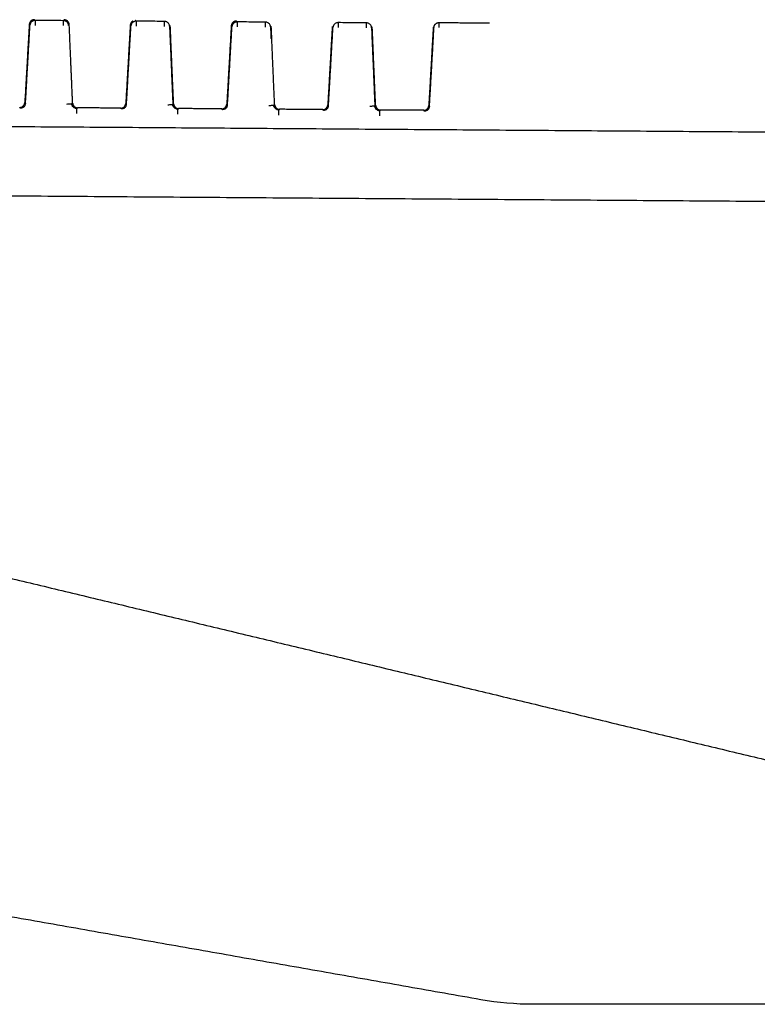
# Model space of a CAD drawing. Extents: x 1327 to 4278, y -789 to 2867.
# Drawn here: x 3310 to 3383, y 734 to 832 of the extents above; entities that cross this region are included whole.
import ezdxf

# ---------------------------------------------------------------- set-up
doc = ezdxf.new("R2010")
doc.units = 0
doc.layers.get('0').update_dxf_attribs({"linetype": 'CONTINUOUS'})

msp = doc.modelspace()

# ---------------------------------------------------------------- linework, layer by layer
at = {"color": 0, "linetype": 'BYBLOCK'}
for points, degree in [([(3311.079, 831.173, 423.956), (3310.857, 827.299, 423.956), (3310.636, 823.426, 423.956)], 2), ([(3310.709, 823.347, 423.956), (3310.93, 827.221, 423.956), (3311.15, 831.096, 423.956)], 2), ([(3311.079, 831.173, 423.956), (3311.115, 831.134, 423.956), (3311.15, 831.096, 423.956)], 2), ([(3311.64, 831.568, 423.956), (3311.613, 831.567, 423.956), (3311.586, 831.564, 423.956), (3311.559, 831.559, 423.956)], 3), ([(3311.674, 831.567, 423.956), (3311.666, 831.576, 423.956), (3311.645, 831.593, 423.956), (3311.609, 831.619, 423.956), (3311.59, 831.636, 423.956), (3311.582, 831.644, 423.956)], 3), ([(3311.674, 831.567, 423.956), (3311.663, 831.568, 423.956), (3311.651, 831.568, 423.956), (3311.64, 831.568, 423.956)], 3), ([(3311.674, 831.567, 423.956), (3311.664, 831.568, 423.956), (3311.646, 831.558, 423.956), (3311.655, 831.516, 423.956), (3311.651, 831.421, 423.956), (3311.651, 831.283, 423.956), (3311.65, 831.149, 423.956), (3311.65, 831.076, 423.956)], 3), ([(3314.449, 831.547, 423.956), (3314.14, 831.55, 423.956), (3313.525, 831.554, 423.956), (3312.599, 831.561, 423.956), (3311.983, 831.565, 423.956), (3311.674, 831.567, 423.956)], 3), ([(3314.544, 831.623, 423.956), (3314.535, 831.614, 423.956), (3314.516, 831.598, 423.956), (3314.479, 831.573, 423.956), (3314.458, 831.556, 423.956), (3314.449, 831.547, 423.956)], 3), ([(3314.468, 831.548, 423.956), (3314.462, 831.548, 423.956), (3314.455, 831.548, 423.956), (3314.449, 831.547, 423.956)], 3), ([(3314.967, 831.069, 423.956), (3315.004, 831.106, 423.956), (3315.04, 831.144, 423.956)], 2), ([(3315.371, 823.391, 423.956), (3315.206, 827.268, 423.956), (3315.04, 831.144, 423.956)], 2), ([(3321.079, 831.101, 423.956), (3320.857, 827.227, 423.956), (3320.635, 823.353, 423.956)], 2), ([(3320.709, 823.275, 423.956), (3320.929, 827.149, 423.956), (3321.15, 831.024, 423.956)], 2), ([(3321.079, 831.101, 423.956), (3321.114, 831.062, 423.956), (3321.15, 831.024, 423.956)], 2), ([(3321.64, 831.496, 423.956), (3321.613, 831.495, 423.956), (3321.585, 831.492, 423.956), (3321.559, 831.487, 423.956)], 3), ([(3321.674, 831.495, 423.956), (3321.665, 831.504, 423.956), (3321.645, 831.521, 423.956), (3321.609, 831.546, 423.956), (3321.59, 831.563, 423.956), (3321.581, 831.572, 423.956)], 3), ([(3321.674, 831.495, 423.956), (3321.674, 831.495, 423.956), (3321.673, 831.495, 423.956), (3321.673, 831.495, 423.956)], 3), ([(3324.449, 831.475, 423.956), (3324.14, 831.477, 423.956), (3323.524, 831.482, 423.956), (3322.598, 831.489, 423.956), (3321.983, 831.493, 423.956), (3321.674, 831.495, 423.956)], 3), ([(3321.99, 831.493, 423.956), (3321.97, 831.507, 423.956), (3321.948, 831.519, 423.956), (3321.926, 831.53, 423.956)], 3), ([(3324.457, 831.483, 423.956), (3324.454, 831.48, 423.956), (3324.452, 831.478, 423.956), (3324.449, 831.475, 423.956)], 3), ([(3324.468, 831.476, 423.956), (3324.461, 831.476, 423.956), (3324.455, 831.475, 423.956), (3324.449, 831.475, 423.956)], 3), ([(3324.468, 830.984, 423.956), (3324.468, 831.055, 423.956), (3324.468, 831.194, 423.956), (3324.474, 831.359, 423.956), (3324.468, 831.456, 423.956), (3324.456, 831.475, 423.956), (3324.449, 831.475, 423.956)], 3), ([(3324.967, 830.997, 423.956), (3325.003, 831.034, 423.956), (3325.04, 831.072, 423.956)], 2), ([(3324.967, 830.997, 423.956), (3325.132, 827.119, 423.956), (3325.296, 823.242, 423.956)], 2), ([(3325.371, 823.319, 423.956), (3325.205, 827.196, 423.956), (3325.04, 831.072, 423.956)], 2), ([(3331.078, 831.028, 423.956), (3330.857, 827.155, 423.956), (3330.635, 823.281, 423.956)], 2), ([(3330.709, 823.203, 423.956), (3330.929, 827.077, 423.956), (3331.15, 830.952, 423.956)], 2), ([(3331.078, 831.028, 423.956), (3331.114, 830.99, 423.956), (3331.15, 830.952, 423.956)], 2), ([(3331.639, 831.423, 423.956), (3331.612, 831.423, 423.956), (3331.585, 831.42, 423.956), (3331.559, 831.415, 423.956)], 3), ([(3331.674, 831.423, 423.956), (3331.665, 831.432, 423.956), (3331.645, 831.449, 423.956), (3331.609, 831.474, 423.956), (3331.59, 831.491, 423.956), (3331.581, 831.5, 423.956)], 3), ([(3331.674, 831.423, 423.956), (3331.662, 831.424, 423.956), (3331.651, 831.424, 423.956), (3331.639, 831.423, 423.956)], 3), ([(3331.674, 831.423, 423.956), (3331.663, 831.424, 423.956), (3331.646, 831.414, 423.956), (3331.655, 831.371, 423.956), (3331.651, 831.276, 423.956), (3331.651, 831.139, 423.956), (3331.65, 831.005, 423.956), (3331.649, 830.932, 423.956)], 3), ([(3334.449, 831.403, 423.956), (3334.14, 831.405, 423.956), (3333.524, 831.41, 423.956), (3332.598, 831.417, 423.956), (3331.983, 831.421, 423.956), (3331.674, 831.423, 423.956)], 3), ([(3333.279, 831.406, 423.956), (3333.284, 831.409, 423.956), (3333.289, 831.411, 423.956), (3333.294, 831.413, 423.956)], 3), ([(3334.449, 831.403, 423.956), (3334.455, 831.403, 423.956), (3334.461, 831.403, 423.956), (3334.467, 831.403, 423.956)], 3), ([(3334.467, 830.912, 423.956), (3334.467, 830.983, 423.956), (3334.468, 831.122, 423.956), (3334.474, 831.287, 423.956), (3334.467, 831.384, 423.956), (3334.456, 831.403, 423.956), (3334.449, 831.403, 423.956)], 3), ([(3334.967, 830.925, 423.956), (3335.003, 830.962, 423.956), (3335.039, 831, 423.956)], 2), ([(3335.371, 823.247, 423.956), (3335.205, 827.124, 423.956), (3335.039, 831, 423.956)], 2), ([(3341.078, 830.956, 423.956), (3340.856, 827.083, 423.956), (3340.635, 823.209, 423.956)], 2), ([(3341.078, 830.956, 423.956), (3341.114, 830.918, 423.956), (3341.15, 830.88, 423.956)], 2), ([(3341.639, 831.351, 423.956), (3341.612, 831.351, 423.956), (3341.585, 831.348, 423.956), (3341.559, 831.343, 423.956)], 3), ([(3341.674, 831.351, 423.956), (3341.662, 831.352, 423.956), (3341.651, 831.352, 423.956), (3341.639, 831.351, 423.956)], 3), ([(3341.674, 831.351, 423.956), (3341.663, 831.352, 423.956), (3341.645, 831.342, 423.956), (3341.655, 831.299, 423.956), (3341.65, 831.204, 423.956), (3341.651, 831.067, 423.956), (3341.649, 830.933, 423.956), (3341.649, 830.86, 423.956)], 3), ([(3341.675, 831.351, 423.956), (3341.674, 831.351, 423.956), (3341.673, 831.351, 423.956), (3341.672, 831.351, 423.956)], 3), ([(3344.448, 831.331, 423.956), (3344.14, 831.333, 423.956), (3343.524, 831.338, 423.956), (3342.598, 831.345, 423.956), (3341.982, 831.349, 423.956), (3341.674, 831.351, 423.956)], 3), ([(3344.452, 831.334, 423.956), (3344.451, 831.333, 423.956), (3344.45, 831.332, 423.956), (3344.448, 831.331, 423.956)], 3), ([(3344.467, 830.84, 423.956), (3344.467, 830.911, 423.956), (3344.467, 831.05, 423.956), (3344.473, 831.215, 423.956), (3344.467, 831.312, 423.956), (3344.455, 831.331, 423.956), (3344.448, 831.331, 423.956)], 3), ([(3344.449, 831.331, 423.956), (3344.455, 831.331, 423.956), (3344.461, 831.331, 423.956), (3344.467, 831.331, 423.956)], 3), ([(3351.653, 830.872, 423.956), (3351.654, 830.911, 423.956), (3351.654, 830.983, 423.956), (3351.655, 831.068, 423.956), (3351.655, 831.131, 423.956), (3351.656, 831.197, 423.956), (3351.656, 831.247, 423.956), (3351.656, 831.283, 423.956), (3351.656, 831.309, 423.956), (3351.657, 831.327, 423.956), (3351.656, 831.344, 423.956), (3351.657, 831.351, 423.956), (3351.656, 831.354, 423.956)], 3), ([(3351.656, 831.359, 423.956), (3351.658, 831.361, 423.956), (3351.663, 831.362, 423.956), (3351.666, 831.363, 423.956)], 3), ([(3351.669, 831.363, 423.956), (3354.165, 831.345, 423.956), (3356.662, 831.327, 423.956)], 2), ([(3334.967, 830.924, 423.956), (3334.991, 830.354, 423.956), (3335.015, 829.784, 423.956)], 2), ([(3340.708, 823.13, 423.956), (3340.929, 827.005, 423.956), (3341.15, 830.88, 423.956)], 2), ([(3344.966, 830.853, 423.956), (3345.003, 830.89, 423.956), (3345.039, 830.928, 423.956)], 2), ([(3344.967, 830.852, 423.956), (3345.131, 826.975, 423.956), (3345.296, 823.097, 423.956)], 2), ([(3345.371, 823.175, 423.956), (3345.205, 827.051, 423.956), (3345.039, 830.928, 423.956)], 2), ([(3351.078, 830.893, 423.956), (3350.856, 827.015, 423.956), (3350.635, 823.137, 423.956)], 2), ([(3350.708, 823.058, 423.956), (3350.931, 826.975, 423.956), (3351.154, 830.892, 423.956)], 2), ([(3351.078, 830.893, 423.956), (3351.116, 830.892, 423.956), (3351.154, 830.892, 423.956)], 2), ([(3310.635, 823.426, 423.956), (3310.672, 823.386, 423.956), (3310.709, 823.347, 423.956)], 2), ([(3315.297, 823.314, 423.956), (3315.334, 823.353, 423.956), (3315.372, 823.391, 423.956)], 2), ([(3320.635, 823.353, 423.956), (3320.672, 823.314, 423.956), (3320.709, 823.275, 423.956)], 2), ([(3325.296, 823.242, 423.956), (3325.334, 823.28, 423.956), (3325.371, 823.319, 423.956)], 2), ([(3330.635, 823.281, 423.956), (3330.672, 823.242, 423.956), (3330.709, 823.203, 423.956)], 2), ([(3335.296, 823.17, 423.956), (3335.334, 823.208, 423.956), (3335.371, 823.247, 423.956)], 2), ([(3340.635, 823.209, 423.956), (3340.672, 823.17, 423.956), (3340.708, 823.131, 423.956)], 2), ([(3345.296, 823.097, 423.956), (3345.333, 823.136, 423.956), (3345.371, 823.175, 423.956)], 2), ([(3310.207, 822.875, 423.956), (3310.17, 822.915, 423.956), (3310.133, 822.954, 423.956)], 2), ([(3315.867, 822.913, 423.956), (3315.83, 822.874, 423.956), (3315.792, 822.835, 423.956)], 2), ([(3320.133, 822.882, 423.956), (3318, 822.897, 423.956), (3315.867, 822.913, 423.956)], 2), ([(3320.207, 822.803, 423.956), (3320.17, 822.843, 423.956), (3320.133, 822.882, 423.956)], 2), ([(3325.867, 822.841, 423.956), (3325.83, 822.802, 423.956), (3325.792, 822.763, 423.956)], 2), ([(3330.132, 822.81, 423.956), (3328, 822.825, 423.956), (3325.867, 822.841, 423.956)], 2), ([(3330.206, 822.731, 423.956), (3330.169, 822.77, 423.956), (3330.132, 822.81, 423.956)], 2), ([(3335.867, 822.769, 423.956), (3335.829, 822.73, 423.956), (3335.792, 822.691, 423.956)], 2), ([(3340.132, 822.738, 423.956), (3337.999, 822.753, 423.956), (3335.867, 822.769, 423.956)], 2), ([(3340.206, 822.659, 423.956), (3340.169, 822.698, 423.956), (3340.132, 822.738, 423.956)], 2), ([(3345.867, 822.697, 423.956), (3345.829, 822.658, 423.956), (3345.791, 822.619, 423.956)], 2), ([(3350.132, 822.666, 423.956), (3347.999, 822.681, 423.956), (3345.867, 822.696, 423.956)], 2), ([(3350.206, 822.587, 423.956), (3350.169, 822.626, 423.956), (3350.132, 822.666, 423.956)], 2), ([(3350.634, 823.137, 423.956), (3350.671, 823.098, 423.956), (3350.708, 823.058, 423.956)], 2), ([(3249.248, 821.502, 423.956), (3326.766, 820.943, 423.956), (3404.284, 820.384, 423.956)], 2), ([(3437.389, 813.245, 423.956), (3353.536, 813.85, 423.956), (3269.683, 814.454, 423.956)], 2), ([(3314.455, 814.119, 423.956), (3314.455, 814.123, 423.956), (3314.455, 814.127, 423.956), (3314.455, 814.131, 423.956)], 3), ([(3301.015, 778.293, 423.956), (3345.772, 767.529, 423.956), (3390.53, 756.765, 423.956)], 2), ([(3355.788, 734.571, 423.956), (3326.956, 739.655, 423.956), (3298.124, 744.739, 423.956)], 2), ([(3360.997, 734.115, 423.956), (3359.247, 734.115, 423.956), (3357.504, 734.268, 423.956), (3355.788, 734.571, 423.956)], 3), ([(3393.172, 734.115, 423.956), (3377.085, 734.115, 423.956), (3360.997, 734.115, 423.956)], 2), ([(3383.04, 734.115, 423.956), (3383.038, 734.115, 423.956), (3383.037, 734.115, 423.956), (3383.035, 734.115, 423.956)], 3)]:
    msp.add_open_spline(points, degree=degree, dxfattribs=at)
for points, weights in [([(3311.582, 831.644, 423.956), (3311.106, 831.647, 423.956), (3311.079, 831.173, 423.956)], [1, 0.724647153139, 1]), ([(3315.04, 831.144, 423.956), (3315.019, 831.619, 423.956), (3314.544, 831.623, 423.956)], [1, 0.724647153139, 1]), ([(3321.371, 831.527, 423.956), (3321.096, 831.402, 423.956), (3321.079, 831.101, 423.956)], [0.88589863322, 0.805352272549, 1]), ([(3331.581, 831.5, 423.956), (3331.106, 831.503, 423.956), (3331.078, 831.028, 423.956)], [1, 0.724647153141, 1]), ([(3351.154, 830.892, 423.956), (3351.182, 831.379, 423.956), (3351.669, 831.363, 423.956)], [1, 0.716080623753, 1]), ([(3310.478, 823.089, 423.956), (3310.624, 823.226, 423.956), (3310.635, 823.426, 423.956)], [1, 0.928613793018, 1]), ([(3315.372, 823.391, 423.956), (3315.38, 823.192, 423.956), (3315.524, 823.053, 423.956)], [1, 0.928613759234, 1]), ([(3320.478, 823.017, 423.956), (3320.624, 823.154, 423.956), (3320.635, 823.353, 423.956)], [1, 0.928613793018, 1]), ([(3325.371, 823.319, 423.956), (3325.38, 823.12, 423.956), (3325.524, 822.981, 423.956)], [1, 0.928613759234, 1]), ([(3330.478, 822.945, 423.956), (3330.623, 823.082, 423.956), (3330.635, 823.281, 423.956)], [1, 0.928613793018, 1]), ([(3335.371, 823.247, 423.956), (3335.38, 823.048, 423.956), (3335.523, 822.909, 423.956)], [1, 0.928613759234, 1]), ([(3340.477, 822.873, 423.956), (3340.623, 823.01, 423.956), (3340.635, 823.209, 423.956)], [1, 0.928613793002, 1]), ([(3345.371, 823.175, 423.956), (3345.391, 822.7, 423.956), (3345.867, 822.697, 423.956)], [1, 0.724647090451, 1]), ([(3310.133, 822.954, 423.956), (3310.333, 822.953, 423.956), (3310.478, 823.089, 423.956)], [1, 0.928613746192, 1]), ([(3310.479, 822.953, 423.956), (3310.354, 822.874, 423.956), (3310.207, 822.875, 423.956)], [1, 0.959086906708, 1]), ([(3315.524, 823.053, 423.956), (3315.668, 822.914, 423.956), (3315.867, 822.913, 423.956)], [1, 0.928613793017, 1]), ([(3315.788, 822.344, 423.956), (3315.792, 822.827, 423.956), (3315.792, 822.835, 423.956)], [1, 0.719268937747, 1]), ([(3320.133, 822.882, 423.956), (3320.332, 822.881, 423.956), (3320.478, 823.017, 423.956)], [1, 0.928613746192, 1]), ([(3320.479, 822.881, 423.956), (3320.354, 822.802, 423.956), (3320.207, 822.803, 423.956)], [1, 0.959086906601, 1]), ([(3325.524, 822.981, 423.956), (3325.667, 822.842, 423.956), (3325.867, 822.841, 423.956)], [1, 0.928613793017, 1]), ([(3325.788, 822.272, 423.956), (3325.792, 822.754, 423.956), (3325.792, 822.763, 423.956)], [1, 0.719268937786, 1]), ([(3330.132, 822.81, 423.956), (3330.332, 822.809, 423.956), (3330.478, 822.945, 423.956)], [1, 0.928613746192, 1]), ([(3330.478, 822.809, 423.956), (3330.354, 822.73, 423.956), (3330.206, 822.731, 423.956)], [1, 0.959086906687, 1]), ([(3335.523, 822.909, 423.956), (3335.667, 822.77, 423.956), (3335.867, 822.769, 423.956)], [1, 0.928613793017, 1]), ([(3335.788, 822.199, 423.956), (3335.792, 822.682, 423.956), (3335.792, 822.691, 423.956)], [1, 0.719268937743, 1]), ([(3340.132, 822.738, 423.956), (3340.332, 822.737, 423.956), (3340.477, 822.873, 423.956)], [1, 0.92861374619, 1]), ([(3340.478, 822.737, 423.956), (3340.354, 822.658, 423.956), (3340.206, 822.659, 423.956)], [1, 0.959086906601, 1]), ([(3345.787, 822.127, 423.956), (3345.791, 822.61, 423.956), (3345.791, 822.619, 423.956)], [1, 0.719268937739, 1]), ([(3350.132, 822.666, 423.956), (3350.607, 822.663, 423.956), (3350.634, 823.137, 423.956)], [1, 0.724647066176, 1]), ([(3350.478, 822.665, 423.956), (3350.353, 822.586, 423.956), (3350.206, 822.587, 423.956)], [1, 0.959086904031, 1]), ([(3382.573, 734.143, 423.956), (3382.457, 734.115, 423.956), (3382.338, 734.115, 423.956)], [0.941753050109, 0.963585336388, 1])]:
    msp.add_rational_spline(points, weights, degree=2, dxfattribs=at)
for points, knots in [([(3311.559, 831.559, 423.956), (3311.555, 831.559, 423.956), (3311.509, 831.55, 423.956), (3311.429, 831.524, 423.956), (3311.295, 831.433, 423.956), (3311.196, 831.303, 423.956), (3311.155, 831.17, 423.956), (3311.15, 831.096, 423.956)], [-0.6507352, -0.6507352, -0.6507352, -0.6507352, -0.6334194, -0.4750646, -0.3167097, -0.1583549, 0, 0, 0, 0]), ([(3314.468, 831.056, 423.956), (3314.468, 831.127, 423.956), (3314.468, 831.266, 423.956), (3314.474, 831.431, 423.956), (3314.468, 831.524, 423.956), (3314.458, 831.545, 423.956), (3314.452, 831.547, 423.956)], [0, 0, 0, 0, 0.1982541, 0.3965081, 0.5947622, 0.7664182, 0.7664182, 0.7664182, 0.7664182]), ([(3314.967, 831.069, 423.956), (3314.965, 831.133, 423.956), (3314.933, 831.251, 423.956), (3314.861, 831.367, 423.956), (3314.744, 831.471, 423.956), (3314.652, 831.515, 423.956), (3314.56, 831.542, 423.956), (3314.496, 831.547, 423.956), (3314.468, 831.548, 423.956)], [-0.789769, -0.789769, -0.789769, -0.789769, -0.6581409, -0.5265127, -0.3948845, -0.2632563, -0.1316282, -0.0238823, -0.0238823, -0.0238823, -0.0238823]), ([(3321.559, 831.487, 423.956), (3321.555, 831.486, 423.956), (3321.508, 831.478, 423.956), (3321.429, 831.451, 423.956), (3321.295, 831.36, 423.956), (3321.196, 831.23, 423.956), (3321.154, 831.097, 423.956), (3321.15, 831.024, 423.956)], [-0.6507352, -0.6507352, -0.6507352, -0.6507352, -0.6334194, -0.4750646, -0.3167097, -0.1583549, 0, 0, 0, 0]), ([(3321.64, 831.496, 423.956), (3321.644, 831.496, 423.956), (3321.648, 831.496, 423.956), (3321.653, 831.496, 423.956), (3321.659, 831.496, 423.956), (3321.666, 831.495, 423.956), (3321.673, 831.495, 423.956)], [0.77751013, 0.77751013, 0.77751013, 0.77751013, 0.79085668, 0.79085668, 0.79085668, 0.81066592, 0.81066592, 0.81066592, 0.81066592]), ([(3321.673, 831.495, 423.956), (3321.663, 831.496, 423.956), (3321.646, 831.486, 423.956), (3321.655, 831.444, 423.956), (3321.651, 831.349, 423.956), (3321.651, 831.211, 423.956), (3321.65, 831.077, 423.956), (3321.649, 831.004, 423.956)], [0.0045928, 0.0045928, 0.0045928, 0.0045928, 0.158996, 0.317992, 0.476988, 0.6359841, 0.7949801, 0.7949801, 0.7949801, 0.7949801]), ([(3324.967, 830.997, 423.956), (3324.964, 831.061, 423.956), (3324.933, 831.179, 423.956), (3324.861, 831.295, 423.956), (3324.744, 831.399, 423.956), (3324.652, 831.443, 423.956), (3324.559, 831.47, 423.956), (3324.496, 831.475, 423.956), (3324.468, 831.476, 423.956)], [-0.789769, -0.789769, -0.789769, -0.789769, -0.6581409, -0.5265127, -0.3948845, -0.2632563, -0.1316282, -0.0238823, -0.0238823, -0.0238823, -0.0238823]), ([(3331.559, 831.415, 423.956), (3331.554, 831.414, 423.956), (3331.508, 831.406, 423.956), (3331.428, 831.379, 423.956), (3331.295, 831.288, 423.956), (3331.196, 831.158, 423.956), (3331.154, 831.025, 423.956), (3331.15, 830.952, 423.956)], [-0.6507352, -0.6507352, -0.6507352, -0.6507352, -0.6334194, -0.4750646, -0.3167097, -0.1583549, 0, 0, 0, 0]), ([(3334.967, 830.925, 423.956), (3334.964, 830.989, 423.956), (3334.932, 831.106, 423.956), (3334.861, 831.223, 423.956), (3334.743, 831.327, 423.956), (3334.652, 831.371, 423.956), (3334.559, 831.398, 423.956), (3334.496, 831.403, 423.956), (3334.467, 831.403, 423.956)], [-0.789769, -0.789769, -0.789769, -0.789769, -0.6581409, -0.5265127, -0.3948845, -0.2632563, -0.1316282, -0.0238823, -0.0238823, -0.0238823, -0.0238823]), ([(3341.559, 831.343, 423.956), (3341.554, 831.342, 423.956), (3341.508, 831.334, 423.956), (3341.428, 831.307, 423.956), (3341.294, 831.216, 423.956), (3341.195, 831.086, 423.956), (3341.154, 830.953, 423.956), (3341.15, 830.88, 423.956)], [-0.6507352, -0.6507352, -0.6507352, -0.6507352, -0.6334194, -0.4750646, -0.3167097, -0.1583549, 0, 0, 0, 0]), ([(3344.966, 830.853, 423.956), (3344.964, 830.917, 423.956), (3344.932, 831.034, 423.956), (3344.861, 831.151, 423.956), (3344.743, 831.255, 423.956), (3344.652, 831.299, 423.956), (3344.559, 831.326, 423.956), (3344.495, 831.331, 423.956), (3344.467, 831.331, 423.956)], [-0.789769, -0.789769, -0.789769, -0.789769, -0.6581409, -0.5265127, -0.3948845, -0.2632563, -0.1316282, -0.0238823, -0.0238823, -0.0238823, -0.0238823]), ([(3310.479, 822.953, 423.956), (3310.49, 822.96, 423.956), (3310.533, 822.991, 423.956), (3310.601, 823.055, 423.956), (3310.665, 823.156, 423.956), (3310.699, 823.256, 423.956), (3310.708, 823.321, 423.956), (3310.709, 823.347, 423.956)], [-0.4764443, -0.4764443, -0.4764443, -0.4764443, -0.4366838, -0.316987, -0.1973139, -0.0775002, 0, 0, 0, 0]), ([(3314.798, 823.278, 423.956), (3314.863, 823.289, 423.956), (3314.99, 823.308, 423.956), (3315.149, 823.316, 423.956), (3315.265, 823.316, 423.956), (3315.295, 823.315, 423.956), (3315.297, 823.314, 423.956)], [0, 0, 0, 0, 0.1962585, 0.392343, 0.5884274, 0.7845119, 0.7845119, 0.7845119, 0.7845119]), ([(3315.792, 822.835, 423.956), (3315.76, 822.835, 423.956), (3315.698, 822.842, 423.956), (3315.578, 822.881, 423.956), (3315.446, 822.972, 423.956), (3315.331, 823.127, 423.956), (3315.299, 823.25, 423.956), (3315.297, 823.314, 423.956)], [-0.7649803, -0.7649803, -0.7649803, -0.7649803, -0.6693578, -0.5737352, -0.3824902, -0.1912451, 0, 0, 0, 0]), ([(3320.479, 822.881, 423.956), (3320.49, 822.888, 423.956), (3320.533, 822.919, 423.956), (3320.6, 822.983, 423.956), (3320.665, 823.084, 423.956), (3320.699, 823.184, 423.956), (3320.708, 823.249, 423.956), (3320.709, 823.275, 423.956)], [-0.4764443, -0.4764443, -0.4764443, -0.4764443, -0.4366838, -0.316987, -0.1973139, -0.0775002, 0, 0, 0, 0]), ([(3324.798, 823.206, 423.956), (3324.862, 823.217, 423.956), (3324.99, 823.236, 423.956), (3325.149, 823.244, 423.956), (3325.265, 823.244, 423.956), (3325.295, 823.243, 423.956), (3325.296, 823.242, 423.956)], [0, 0, 0, 0, 0.1962585, 0.392343, 0.5884274, 0.7845119, 0.7845119, 0.7845119, 0.7845119]), ([(3325.792, 822.763, 423.956), (3325.76, 822.763, 423.956), (3325.697, 822.77, 423.956), (3325.578, 822.809, 423.956), (3325.446, 822.9, 423.956), (3325.331, 823.055, 423.956), (3325.299, 823.178, 423.956), (3325.296, 823.242, 423.956)], [-0.7649803, -0.7649803, -0.7649803, -0.7649803, -0.6693578, -0.5737352, -0.3824902, -0.1912451, 0, 0, 0, 0]), ([(3330.478, 822.809, 423.956), (3330.49, 822.816, 423.956), (3330.533, 822.846, 423.956), (3330.6, 822.911, 423.956), (3330.664, 823.012, 423.956), (3330.699, 823.112, 423.956), (3330.707, 823.177, 423.956), (3330.709, 823.203, 423.956)], [-0.4764443, -0.4764443, -0.4764443, -0.4764443, -0.4366838, -0.316987, -0.1973139, -0.0775002, 0, 0, 0, 0]), ([(3334.798, 823.134, 423.956), (3334.862, 823.145, 423.956), (3334.989, 823.164, 423.956), (3335.149, 823.172, 423.956), (3335.264, 823.172, 423.956), (3335.295, 823.171, 423.956), (3335.296, 823.17, 423.956)], [0, 0, 0, 0, 0.1962585, 0.392343, 0.5884274, 0.7845119, 0.7845119, 0.7845119, 0.7845119]), ([(3335.792, 822.691, 423.956), (3335.76, 822.691, 423.956), (3335.697, 822.698, 423.956), (3335.578, 822.737, 423.956), (3335.445, 822.828, 423.956), (3335.331, 822.983, 423.956), (3335.299, 823.106, 423.956), (3335.296, 823.17, 423.956)], [-0.7649803, -0.7649803, -0.7649803, -0.7649803, -0.6693578, -0.5737352, -0.3824902, -0.1912451, 0, 0, 0, 0]), ([(3340.478, 822.737, 423.956), (3340.489, 822.744, 423.956), (3340.533, 822.774, 423.956), (3340.6, 822.839, 423.956), (3340.664, 822.94, 423.956), (3340.698, 823.04, 423.956), (3340.707, 823.105, 423.956), (3340.708, 823.131, 423.956)], [-0.4764443, -0.4764443, -0.4764443, -0.4764443, -0.4366838, -0.316987, -0.1973139, -0.0775002, 0, 0, 0, 0]), ([(3344.798, 823.062, 423.956), (3344.862, 823.073, 423.956), (3344.989, 823.092, 423.956), (3345.149, 823.1, 423.956), (3345.264, 823.1, 423.956), (3345.295, 823.099, 423.956), (3345.296, 823.097, 423.956)], [0, 0, 0, 0, 0.1962585, 0.392343, 0.5884274, 0.7845119, 0.7845119, 0.7845119, 0.7845119]), ([(3345.791, 822.619, 423.956), (3345.76, 822.619, 423.956), (3345.697, 822.626, 423.956), (3345.577, 822.665, 423.956), (3345.445, 822.756, 423.956), (3345.33, 822.911, 423.956), (3345.299, 823.034, 423.956), (3345.296, 823.097, 423.956)], [-0.7649803, -0.7649803, -0.7649803, -0.7649803, -0.6693578, -0.5737352, -0.3824902, -0.1912451, 0, 0, 0, 0]), ([(3350.478, 822.665, 423.956), (3350.489, 822.672, 423.956), (3350.532, 822.702, 423.956), (3350.6, 822.767, 423.956), (3350.664, 822.868, 423.956), (3350.698, 822.968, 423.956), (3350.707, 823.033, 423.956), (3350.708, 823.058, 423.956)], [-0.4764443, -0.4764443, -0.4764443, -0.4764443, -0.4366838, -0.316987, -0.1973139, -0.0775002, 0, 0, 0, 0])]:
    msp.add_open_spline(points, degree=3, knots=knots, dxfattribs=at)

doc.saveas('drawing.dxf')
